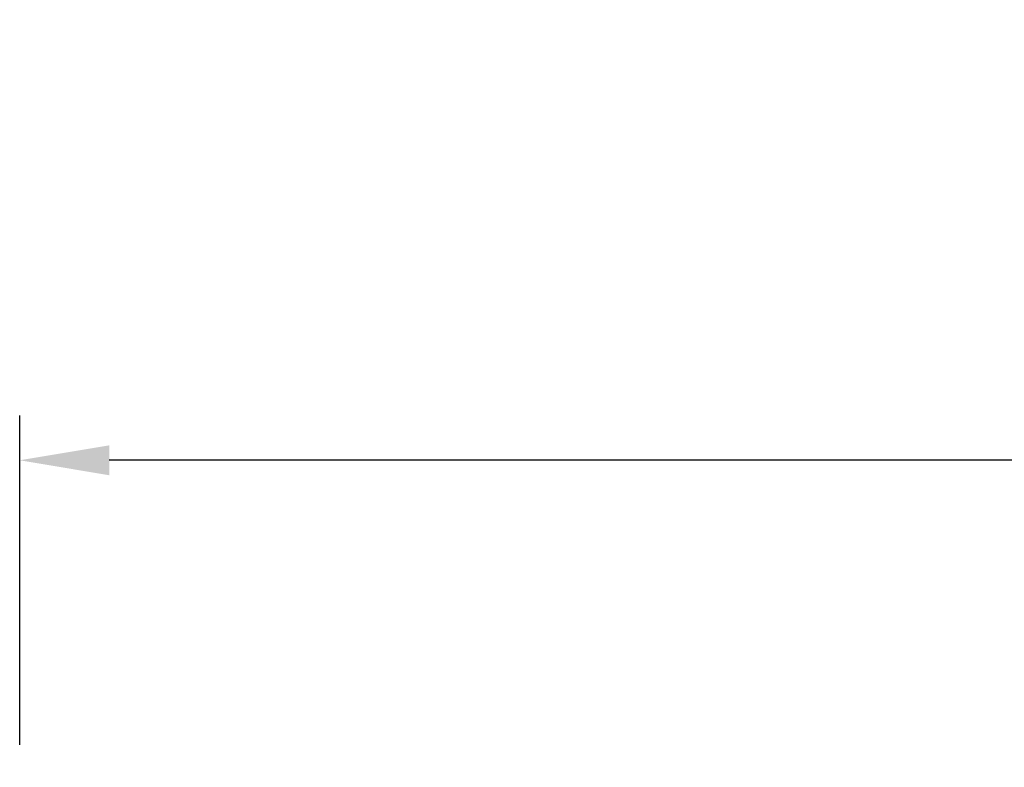
# Model space of a CAD drawing. Units: metres. Extents: x 508450 to 508604, y 4246383 to 4246577.
# Drawn here: x 508482 to 508510, y 4246556 to 4246577 of the extents above; entities that cross this region are included whole.
import ezdxf

# ---------------------------------------------------------------- set-up
doc = ezdxf.new("R2010")
doc.units = ezdxf.units.M
doc.layers.add('MAKET SINIRI', color=7, linetype='Continuous', lineweight=0)
doc.styles.get("Standard").update_dxf_attribs({"font": 'times.ttf'})
doc.dimstyles.new('ISO-25', dxfattribs={"dimtxt": 2.5, "dimasz": 2.5, "dimexe": 1.25, "dimexo": 0.625, "dimtad": 1, "dimtxsty": 'Standard', "dimcen": 2.5, "dimadec": 0, "dimazin": 0, "dimtfac": 1, "dimtmove": 0, "dimatfit": 3, "dimfxl": 0, "dimarcsym": 0})

# ---------------------------------------------------------------- blocks, each defined once
blk = doc.blocks.new('*D9')
at = {"layer": 'Defpoints', "color": 0}
for p in [(508482.136, 4246564.577), (508482.136, 4246556.012), (508602.136, 4246556.012)]:
    blk.add_point(p, dxfattribs=at)
at = {"layer": 'MAKET SINIRI', "color": 0, "lineweight": -2}
for p, q in [((508482.136, 4246556.637), (508482.136, 4246565.827)), ((508602.136, 4246556.637), (508602.136, 4246565.827)), ((508599.636, 4246564.577), (508484.636, 4246564.577))]:
    blk.add_line(p, q, dxfattribs=at)
at = {"layer": 'MAKET SINIRI', "color": 0}
for points in [[(508484.636, 4246564.994), (508484.636, 4246564.16), (508482.136, 4246564.577)], [(508599.636, 4246564.994), (508599.636, 4246564.16), (508602.136, 4246564.577)]]:
    blk.add_solid(points, dxfattribs=at)
at = {"layer": 'MAKET SINIRI', "color": 0, "insert": (508542.136, 4246566.878), "char_height": 2.5, "attachment_point": 5}
blk.add_mtext('120 mt.(1/500 ölçekte 24 cm.)', dxfattribs=at)

msp = doc.modelspace()

# ---------------------------------------------------------------- dimensions: what is measured, and where the dimension line sits
at = {"layer": 'MAKET SINIRI'}
dim = msp.add_linear_dim(base=(508482.136, 4246564.577), p1=(508602.136, 4246556.012), p2=(508482.136, 4246556.012), text='120 mt.(1/500 ölçekte 24 cm.)', dimstyle='ISO-25', dxfattribs=at)
dim.commit()
dim.dimension.update_dxf_attribs({"geometry": '*D9', "text_midpoint": (508542.136, 4246566.878)})

doc.saveas('drawing.dxf')
